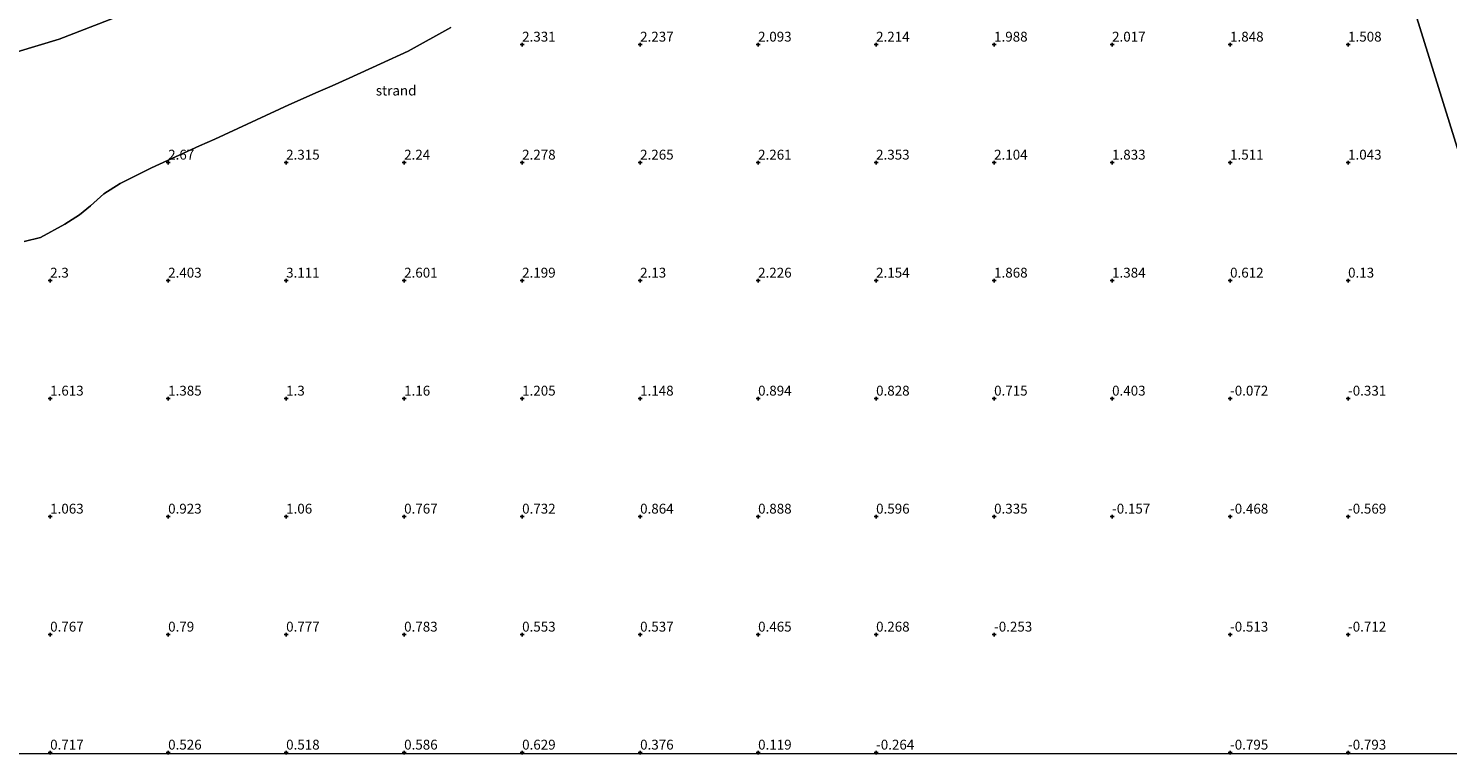
# Model space of a CAD drawing. Units: metres. Extents: x 59997 to 70012, y 437500 to 443753.
# Drawn here: x 60465 to 60826, y 437500 to 437684 of the extents above; entities that cross this region are included whole.
import ezdxf
from ezdxf.enums import TextEntityAlignment as Align

# ---------------------------------------------------------------- set-up
doc = ezdxf.new("R2010")
doc.units = ezdxf.units.M
doc.layers.get('0').update_dxf_attribs({"lineweight": 25})
for name, color, linetype, lineweight in [('B-ME-GR-STRUIKEN-GV-B6', 93, 'Continuous', 18), ('B-ME-GW-KRUINLIJN-L-B1', 93, 'Continuous', 18), ('B-ME-GW-TEENLIJN-L-B1', 93, 'Continuous', 18), ('B-ME-IE-GRONDWERKLIJN-GROND_NIETINGERICHT-GV-B6', 253, 'Continuous', 18), ('B-ME-IE-HULPGEOMETRIE-L-B1', 53, 'Continuous', 18)]:
    doc.layers.add(name, color=color, linetype=linetype, lineweight=lineweight)
doc.layers.add('B-ME-GW-HOOGTEPUNT-S-B1', color=10, linetype='Continuous')
doc.styles.add('NLCS-ISO', font='NLCS-ISO.TTF')

# ---------------------------------------------------------------- blocks, each defined once
blk = doc.blocks.new('hoogtepunt')
for p, q in [((-0.5, 0), (0.5, 0)), ((0, 0.5), (0, -0.5))]:
    blk.add_line(p, q)

msp = doc.modelspace()

# ---------------------------------------------------------------- linework, layer by layer
at = {"layer": 'B-ME-GR-STRUIKEN-GV-B6'}
for points in [[(60451.6189, 437675.2222, 10.9017), (60473.05, 437681.6697, 10.6478), (60497.3885, 437691.1119, 12.1204)], [(60497.3885, 437691.1119, 12.1204), (60473.05, 437681.6697, 10.6478), (60451.6189, 437675.2222, 10.9017)], [(60572.7051, 437684.6285, 2.8369), (60561.856, 437678.6755, 2.517), (60554.7816, 437675.4381, 2.6651), (60546.803, 437671.7869, 2.626), (60542.5132, 437669.8737, 2.7639), (60538.9684, 437668.2927, 2.4338), (60531.5161, 437664.9691, 2.6276)], [(60531.5161, 437664.9691, 2.6276), (60512.662, 437656.312, 2.6503), (60508.7445, 437654.5442, 2.7263), (60496.525, 437649.03, 2.762), (60491.9723, 437646.7194, 2.7702), (60488.5494, 437644.9823, 2.918), (60484.478, 437642.3574, 3.0792), (60481.0146, 437639.3637, 2.9579), (60478.216, 437637.071, 2.851), (60474.485, 437634.649, 2.786), (60468.367, 437631.31, 2.801), (60464.2168, 437630.2385, 2.8588)]]:
    msp.add_polyline3d(points, dxfattribs=at)
at = {"layer": 'B-ME-GW-KRUINLIJN-L-B1'}
msp.add_polyline3d([(60406.1921, 437661.5558, 11.4398), (60431.5708, 437669.1909, 11.1392), (60451.6189, 437675.2222, 10.9017), (60473.05, 437681.6697, 10.6478), (60497.3885, 437691.1119, 12.1204), (60515.9185, 437698.3007, 13.2416), (60536.4824, 437706.2785, 14.4859), (60565.2621, 437710.9423, 10.9496), (60587.4441, 437714.5369, 8.2239), (60604.8818, 437719.9465, 8.8969), (60614.5459, 437724.5526, 10.2285), (60621.2029, 437727.7364, 11.4967), (60629.1943, 437731.5585, 12.0984), (60643.573, 437738.4354, 13.1401), (60664.691, 437748.1324, 13.6242), (60685.146, 437756.9613, 13.2037), (60713.507, 437768.9683, 13.0491), (60737.5414, 437778.5362, 12.7577), (60758.921, 437785.793, 12.4116), (60783.8892, 437797.6494, 12.4585)], dxfattribs=at)
at = {"layer": 'B-ME-GW-TEENLIJN-L-B1'}
msp.add_polyline3d([(60464.2168, 437630.2385, 2.8588), (60468.367, 437631.31, 2.801), (60474.485, 437634.649, 2.786), (60478.216, 437637.071, 2.851), (60481.0146, 437639.3637, 2.9579), (60484.478, 437642.3574, 3.0792), (60488.5494, 437644.9823, 2.918), (60491.9723, 437646.7194, 2.7702), (60496.525, 437649.03, 2.762), (60508.7445, 437654.5442, 2.7263), (60512.662, 437656.312, 2.6503), (60531.5161, 437664.9691, 2.6276), (60538.9684, 437668.2927, 2.4338), (60542.5132, 437669.8737, 2.7639), (60546.803, 437671.7869, 2.626), (60554.7816, 437675.4381, 2.6651), (60561.856, 437678.6755, 2.517), (60572.7051, 437684.6285, 2.8369)], dxfattribs=at)
at = {"layer": 'B-ME-IE-GRONDWERKLIJN-GROND_NIETINGERICHT-GV-B6'}
for points in [[(60876.493, 437500, 1.429), (60789.6816, 437779.0314, 4.0689), (60800.7435, 437782.1388, 4.049), (60806.1626, 437783.5634, 3.6714), (60818.422, 437786.7863, 3.9809), (60823.4088, 437788.042, 3.2385), (60831.8838, 437790.1761, 3.2466)], [(60789.6816, 437779.0314, 4.0689), (60876.493, 437500, 1.429), (60456.8734, 437500, 2.0523)], [(60464.2168, 437630.2385, 2.8588), (60468.367, 437631.31, 2.801), (60474.485, 437634.649, 2.786), (60478.216, 437637.071, 2.851), (60481.0146, 437639.3637, 2.9579), (60484.478, 437642.3574, 3.0792), (60488.5494, 437644.9823, 2.918), (60491.9723, 437646.7194, 2.7702), (60496.525, 437649.03, 2.762), (60508.7445, 437654.5442, 2.7263), (60512.662, 437656.312, 2.6503), (60531.5161, 437664.9691, 2.6276), (60538.9684, 437668.2927, 2.4338), (60542.5132, 437669.8737, 2.7639), (60546.803, 437671.7869, 2.626), (60554.7816, 437675.4381, 2.6651), (60561.856, 437678.6755, 2.517), (60572.7051, 437684.6285, 2.8369)]]:
    msp.add_polyline3d(points, dxfattribs=at)
at = {"layer": 'B-ME-IE-HULPGEOMETRIE-L-B1'}
msp.add_polyline3d([(60876.493, 437500, 1.429), (60789.6816, 437779.0314, 4.0689), (60783.8892, 437797.6494, 12.4585), (60780.5381, 437808.4205, 14.4582), (60773.1323, 437832.2243, 7.3041), (60772.4933, 437834.2783, 7.3158), (60770.5446, 437840.542, 7.2648), (60769.715, 437843.2085, 7.1703), (60768.8412, 437846.0169, 7.197), (60767.8525, 437849.195, 6.8082), (60759.5885, 437875.7573, 13.184), (60758.9398, 437877.8422, 13.2555), (60757.4983, 437882.4756, 13.1201), (60757.0379, 437883.9555, 13.325), (60742.4008, 437931.0025, 20.314), (60741.8067, 437932.9121, 20.3189), (60740.2886, 437937.7916, 20.3048), (60740.0032, 437938.7088, 20.3487), (60736.0963, 437951.2666, 23.8904), (60734.9048, 437955.0961, 23.8716), (60734.3092, 437957.0106, 23.8)], dxfattribs=at)

# ---------------------------------------------------------------- block references
at = {"layer": 'B-ME-GW-HOOGTEPUNT-S-B1', "rotation": 90}
for p in [(60590.7916, 437680.3058, 2.331), (60590.7916, 437680.3058, 2.331), (60620.7916, 437680.3058, 2.237), (60620.7916, 437680.3058, 2.237), (60650.7916, 437680.3058, 2.093), (60650.7916, 437680.3058, 2.093), (60680.7916, 437680.3058, 2.214), (60680.7916, 437680.3058, 2.214), (60710.7916, 437680.3058, 1.988), (60710.7916, 437680.3058, 1.988), (60740.7916, 437680.3058, 2.017), (60740.7916, 437680.3058, 2.017), (60770.7916, 437680.3058, 1.848), (60770.7916, 437680.3058, 1.848), (60800.7916, 437680.3058, 1.508), (60800.7916, 437680.3058, 1.508), (60500.7916, 437650.3058, 2.67), (60500.7916, 437650.3058, 2.67), (60530.7916, 437650.3058, 2.315), (60530.7916, 437650.3058, 2.315), (60560.7916, 437650.3058, 2.24), (60560.7916, 437650.3058, 2.24), (60590.7916, 437650.3058, 2.278), (60590.7916, 437650.3058, 2.278), (60620.7916, 437650.3058, 2.265), (60620.7916, 437650.3058, 2.265), (60650.7916, 437650.3058, 2.261), (60650.7916, 437650.3058, 2.261), (60680.7916, 437650.3058, 2.353), (60680.7916, 437650.3058, 2.353), (60710.7916, 437650.3058, 2.104), (60710.7916, 437650.3058, 2.104), (60740.7916, 437650.3058, 1.833), (60740.7916, 437650.3058, 1.833), (60770.7916, 437650.3058, 1.511), (60770.7916, 437650.3058, 1.511), (60800.7916, 437650.3058, 1.043), (60800.7916, 437650.3058, 1.043), (60470.7916, 437620.3058, 2.3), (60470.7916, 437620.3058, 2.3), (60500.7916, 437620.3058, 2.403), (60500.7916, 437620.3058, 2.403), (60530.7916, 437620.3058, 3.111), (60530.7916, 437620.3058, 3.111), (60560.7916, 437620.3058, 2.601), (60560.7916, 437620.3058, 2.601), (60590.7916, 437620.3058, 2.199), (60590.7916, 437620.3058, 2.199), (60620.7916, 437620.3058, 2.13), (60620.7916, 437620.3058, 2.13), (60650.7916, 437620.3058, 2.226), (60650.7916, 437620.3058, 2.226), (60680.7916, 437620.3058, 2.154), (60680.7916, 437620.3058, 2.154), (60710.7916, 437620.3058, 1.868), (60710.7916, 437620.3058, 1.868), (60740.7916, 437620.3058, 1.384), (60740.7916, 437620.3058, 1.384), (60770.7916, 437620.3058, 0.612), (60770.7916, 437620.3058, 0.612), (60800.7916, 437620.3058, 0.13), (60800.7916, 437620.3058, 0.13), (60470.7916, 437590.3058, 1.613), (60470.7916, 437590.3058, 1.613), (60500.7916, 437590.3058, 1.385), (60500.7916, 437590.3058, 1.385), (60530.7916, 437590.3058, 1.3), (60530.7916, 437590.3058, 1.3), (60560.7916, 437590.3058, 1.16), (60560.7916, 437590.3058, 1.16), (60590.7916, 437590.3058, 1.205), (60590.7916, 437590.3058, 1.205), (60620.7916, 437590.3058, 1.148), (60620.7916, 437590.3058, 1.148), (60650.7916, 437590.3058, 0.894), (60650.7916, 437590.3058, 0.894), (60680.7916, 437590.3058, 0.828), (60680.7916, 437590.3058, 0.828), (60710.7916, 437590.3058, 0.715), (60710.7916, 437590.3058, 0.715), (60740.7916, 437590.3058, 0.403), (60740.7916, 437590.3058, 0.403), (60770.7916, 437590.3058, -0.072), (60770.7916, 437590.3058, -0.072), (60800.7916, 437590.3058, -0.331), (60800.7916, 437590.3058, -0.331), (60470.7916, 437560.3058, 1.063), (60470.7916, 437560.3058, 1.063), (60500.7916, 437560.3058, 0.923), (60500.7916, 437560.3058, 0.923), (60530.7916, 437560.3058, 1.06), (60530.7916, 437560.3058, 1.06), (60560.7916, 437560.3058, 0.767), (60560.7916, 437560.3058, 0.767), (60590.7916, 437560.3058, 0.732), (60590.7916, 437560.3058, 0.732), (60620.7916, 437560.3058, 0.864), (60620.7916, 437560.3058, 0.864), (60650.7916, 437560.3058, 0.888), (60650.7916, 437560.3058, 0.888), (60680.7916, 437560.3058, 0.596), (60680.7916, 437560.3058, 0.596), (60710.7916, 437560.3058, 0.335), (60710.7916, 437560.3058, 0.335), (60740.7916, 437560.3058, -0.157), (60740.7916, 437560.3058, -0.157), (60770.7916, 437560.3058, -0.468), (60770.7916, 437560.3058, -0.468), (60800.7916, 437560.3058, -0.569), (60800.7916, 437560.3058, -0.569), (60470.7916, 437530.3058, 0.767), (60470.7916, 437530.3058, 0.767), (60500.7916, 437530.3058, 0.79), (60500.7916, 437530.3058, 0.79), (60530.7916, 437530.3058, 0.777), (60530.7916, 437530.3058, 0.777), (60560.7916, 437530.3058, 0.783), (60560.7916, 437530.3058, 0.783), (60590.7916, 437530.3058, 0.553), (60590.7916, 437530.3058, 0.553), (60620.7916, 437530.3058, 0.537), (60620.7916, 437530.3058, 0.537), (60650.7916, 437530.3058, 0.465), (60650.7916, 437530.3058, 0.465), (60680.7916, 437530.3058, 0.268), (60680.7916, 437530.3058, 0.268), (60710.7916, 437530.3058, -0.253), (60710.7916, 437530.3058, -0.253), (60770.7916, 437530.3058, -0.513), (60770.7916, 437530.3058, -0.513), (60800.7916, 437530.3058, -0.712), (60800.7916, 437530.3058, -0.712), (60470.7916, 437500.3058, 0.717), (60470.7916, 437500.3058, 0.717), (60500.7916, 437500.3058, 0.526), (60500.7916, 437500.3058, 0.526), (60530.7916, 437500.3058, 0.518), (60530.7916, 437500.3058, 0.518), (60560.7916, 437500.3058, 0.586), (60560.7916, 437500.3058, 0.586), (60590.7916, 437500.3058, 0.629), (60590.7916, 437500.3058, 0.629), (60620.7916, 437500.3058, 0.376), (60620.7916, 437500.3058, 0.376), (60650.7916, 437500.3058, 0.119), (60650.7916, 437500.3058, 0.119), (60680.7916, 437500.3058, -0.264), (60680.7916, 437500.3058, -0.264), (60770.7916, 437500.3058, -0.795), (60770.7916, 437500.3058, -0.795), (60800.7916, 437500.3058, -0.793), (60800.7916, 437500.3058, -0.793)]:
    msp.add_blockref('hoogtepunt', p, dxfattribs=at)

# ---------------------------------------------------------------- texts
at = {"layer": 'B-ME-GW-HOOGTEPUNT-S-B1', "ltscale": 0.2, "style": 'NLCS-ISO'}
for s, p in [('2.331', (60590.7916, 437680.3058, 2.331)), ('2.331', (60590.7916, 437680.3058, 2.331)), ('2.237', (60620.7916, 437680.3058, 2.237)), ('2.237', (60620.7916, 437680.3058, 2.237)), ('2.093', (60650.7916, 437680.3058, 2.093)), ('2.093', (60650.7916, 437680.3058, 2.093)), ('2.214', (60680.7916, 437680.3058, 2.214)), ('2.214', (60680.7916, 437680.3058, 2.214)), ('1.988', (60710.7916, 437680.3058, 1.988)), ('1.988', (60710.7916, 437680.3058, 1.988)), ('2.017', (60740.7916, 437680.3058, 2.017)), ('2.017', (60740.7916, 437680.3058, 2.017)), ('1.848', (60770.7916, 437680.3058, 1.848)), ('1.848', (60770.7916, 437680.3058, 1.848)), ('1.508', (60800.7916, 437680.3058, 1.508)), ('1.508', (60800.7916, 437680.3058, 1.508)), ('2.67', (60500.7916, 437650.3058, 2.67)), ('2.67', (60500.7916, 437650.3058, 2.67)), ('2.315', (60530.7916, 437650.3058, 2.315)), ('2.315', (60530.7916, 437650.3058, 2.315)), ('2.24', (60560.7916, 437650.3058, 2.24)), ('2.24', (60560.7916, 437650.3058, 2.24)), ('2.278', (60590.7916, 437650.3058, 2.278)), ('2.278', (60590.7916, 437650.3058, 2.278)), ('2.265', (60620.7916, 437650.3058, 2.265)), ('2.265', (60620.7916, 437650.3058, 2.265)), ('2.261', (60650.7916, 437650.3058, 2.261)), ('2.261', (60650.7916, 437650.3058, 2.261)), ('2.353', (60680.7916, 437650.3058, 2.353)), ('2.353', (60680.7916, 437650.3058, 2.353)), ('2.104', (60710.7916, 437650.3058, 2.104)), ('2.104', (60710.7916, 437650.3058, 2.104)), ('1.833', (60740.7916, 437650.3058, 1.833)), ('1.833', (60740.7916, 437650.3058, 1.833)), ('1.511', (60770.7916, 437650.3058, 1.511)), ('1.511', (60770.7916, 437650.3058, 1.511)), ('1.043', (60800.7916, 437650.3058, 1.043)), ('1.043', (60800.7916, 437650.3058, 1.043)), ('2.3', (60470.7916, 437620.3058, 2.3)), ('2.3', (60470.7916, 437620.3058, 2.3)), ('2.403', (60500.7916, 437620.3058, 2.403)), ('2.403', (60500.7916, 437620.3058, 2.403)), ('3.111', (60530.7916, 437620.3058, 3.111)), ('3.111', (60530.7916, 437620.3058, 3.111)), ('2.601', (60560.7916, 437620.3058, 2.601)), ('2.601', (60560.7916, 437620.3058, 2.601)), ('2.199', (60590.7916, 437620.3058, 2.199)), ('2.199', (60590.7916, 437620.3058, 2.199)), ('2.13', (60620.7916, 437620.3058, 2.13)), ('2.13', (60620.7916, 437620.3058, 2.13)), ('2.226', (60650.7916, 437620.3058, 2.226)), ('2.226', (60650.7916, 437620.3058, 2.226)), ('2.154', (60680.7916, 437620.3058, 2.154)), ('2.154', (60680.7916, 437620.3058, 2.154)), ('1.868', (60710.7916, 437620.3058, 1.868)), ('1.868', (60710.7916, 437620.3058, 1.868)), ('1.384', (60740.7916, 437620.3058, 1.384)), ('1.384', (60740.7916, 437620.3058, 1.384)), ('0.612', (60770.7916, 437620.3058, 0.612)), ('0.612', (60770.7916, 437620.3058, 0.612)), ('0.13', (60800.7916, 437620.3058, 0.13)), ('0.13', (60800.7916, 437620.3058, 0.13)), ('1.613', (60470.7916, 437590.3058, 1.613)), ('1.613', (60470.7916, 437590.3058, 1.613)), ('1.385', (60500.7916, 437590.3058, 1.385)), ('1.385', (60500.7916, 437590.3058, 1.385)), ('1.3', (60530.7916, 437590.3058, 1.3)), ('1.3', (60530.7916, 437590.3058, 1.3)), ('1.16', (60560.7916, 437590.3058, 1.16)), ('1.16', (60560.7916, 437590.3058, 1.16)), ('1.205', (60590.7916, 437590.3058, 1.205)), ('1.205', (60590.7916, 437590.3058, 1.205)), ('1.148', (60620.7916, 437590.3058, 1.148)), ('1.148', (60620.7916, 437590.3058, 1.148)), ('0.894', (60650.7916, 437590.3058, 0.894)), ('0.894', (60650.7916, 437590.3058, 0.894)), ('0.828', (60680.7916, 437590.3058, 0.828)), ('0.828', (60680.7916, 437590.3058, 0.828)), ('0.715', (60710.7916, 437590.3058, 0.715)), ('0.715', (60710.7916, 437590.3058, 0.715)), ('0.403', (60740.7916, 437590.3058, 0.403)), ('0.403', (60740.7916, 437590.3058, 0.403)), ('-0.072', (60770.7916, 437590.3058, -0.072)), ('-0.072', (60770.7916, 437590.3058, -0.072)), ('-0.331', (60800.7916, 437590.3058, -0.331)), ('-0.331', (60800.7916, 437590.3058, -0.331)), ('1.063', (60470.7916, 437560.3058, 1.063)), ('1.063', (60470.7916, 437560.3058, 1.063)), ('0.923', (60500.7916, 437560.3058, 0.923)), ('0.923', (60500.7916, 437560.3058, 0.923)), ('1.06', (60530.7916, 437560.3058, 1.06)), ('1.06', (60530.7916, 437560.3058, 1.06)), ('0.767', (60560.7916, 437560.3058, 0.767)), ('0.767', (60560.7916, 437560.3058, 0.767)), ('0.732', (60590.7916, 437560.3058, 0.732)), ('0.732', (60590.7916, 437560.3058, 0.732)), ('0.864', (60620.7916, 437560.3058, 0.864)), ('0.864', (60620.7916, 437560.3058, 0.864)), ('0.888', (60650.7916, 437560.3058, 0.888)), ('0.888', (60650.7916, 437560.3058, 0.888)), ('0.596', (60680.7916, 437560.3058, 0.596)), ('0.596', (60680.7916, 437560.3058, 0.596)), ('0.335', (60710.7916, 437560.3058, 0.335)), ('0.335', (60710.7916, 437560.3058, 0.335)), ('-0.157', (60740.7916, 437560.3058, -0.157)), ('-0.157', (60740.7916, 437560.3058, -0.157)), ('-0.468', (60770.7916, 437560.3058, -0.468)), ('-0.468', (60770.7916, 437560.3058, -0.468)), ('-0.569', (60800.7916, 437560.3058, -0.569)), ('-0.569', (60800.7916, 437560.3058, -0.569)), ('0.767', (60470.7916, 437530.3058, 0.767)), ('0.767', (60470.7916, 437530.3058, 0.767)), ('0.79', (60500.7916, 437530.3058, 0.79)), ('0.79', (60500.7916, 437530.3058, 0.79)), ('0.777', (60530.7916, 437530.3058, 0.777)), ('0.777', (60530.7916, 437530.3058, 0.777)), ('0.783', (60560.7916, 437530.3058, 0.783)), ('0.783', (60560.7916, 437530.3058, 0.783)), ('0.553', (60590.7916, 437530.3058, 0.553)), ('0.553', (60590.7916, 437530.3058, 0.553)), ('0.537', (60620.7916, 437530.3058, 0.537)), ('0.537', (60620.7916, 437530.3058, 0.537)), ('0.465', (60650.7916, 437530.3058, 0.465)), ('0.465', (60650.7916, 437530.3058, 0.465)), ('0.268', (60680.7916, 437530.3058, 0.268)), ('0.268', (60680.7916, 437530.3058, 0.268)), ('-0.253', (60710.7916, 437530.3058, -0.253)), ('-0.253', (60710.7916, 437530.3058, -0.253)), ('-0.513', (60770.7916, 437530.3058, -0.513)), ('-0.513', (60770.7916, 437530.3058, -0.513)), ('-0.712', (60800.7916, 437530.3058, -0.712)), ('-0.712', (60800.7916, 437530.3058, -0.712)), ('0.717', (60470.7916, 437500.3058, 0.717)), ('0.717', (60470.7916, 437500.3058, 0.717)), ('0.526', (60500.7916, 437500.3058, 0.526)), ('0.526', (60500.7916, 437500.3058, 0.526)), ('0.518', (60530.7916, 437500.3058, 0.518)), ('0.518', (60530.7916, 437500.3058, 0.518)), ('0.586', (60560.7916, 437500.3058, 0.586)), ('0.586', (60560.7916, 437500.3058, 0.586)), ('0.629', (60590.7916, 437500.3058, 0.629)), ('0.629', (60590.7916, 437500.3058, 0.629)), ('0.376', (60620.7916, 437500.3058, 0.376)), ('0.376', (60620.7916, 437500.3058, 0.376)), ('0.119', (60650.7916, 437500.3058, 0.119)), ('0.119', (60650.7916, 437500.3058, 0.119)), ('-0.264', (60680.7916, 437500.3058, -0.264)), ('-0.264', (60680.7916, 437500.3058, -0.264)), ('-0.795', (60770.7916, 437500.3058, -0.795)), ('-0.795', (60770.7916, 437500.3058, -0.795)), ('-0.793', (60800.7916, 437500.3058, -0.793)), ('-0.793', (60800.7916, 437500.3058, -0.793))]:
    msp.add_text(s, height=2.5, dxfattribs=at).set_placement(p, align=Align.BOTTOM_LEFT)
at = {"layer": 'B-ME-IE-GRONDWERKLIJN-GROND_NIETINGERICHT-GV-B6', "ltscale": 0.2, "style": 'NLCS-ISO'}
msp.add_text('strand', height=2.5, dxfattribs=at).set_placement((60558.757, 437668.6343), align=Align.MIDDLE_CENTER)

doc.saveas('drawing.dxf')
